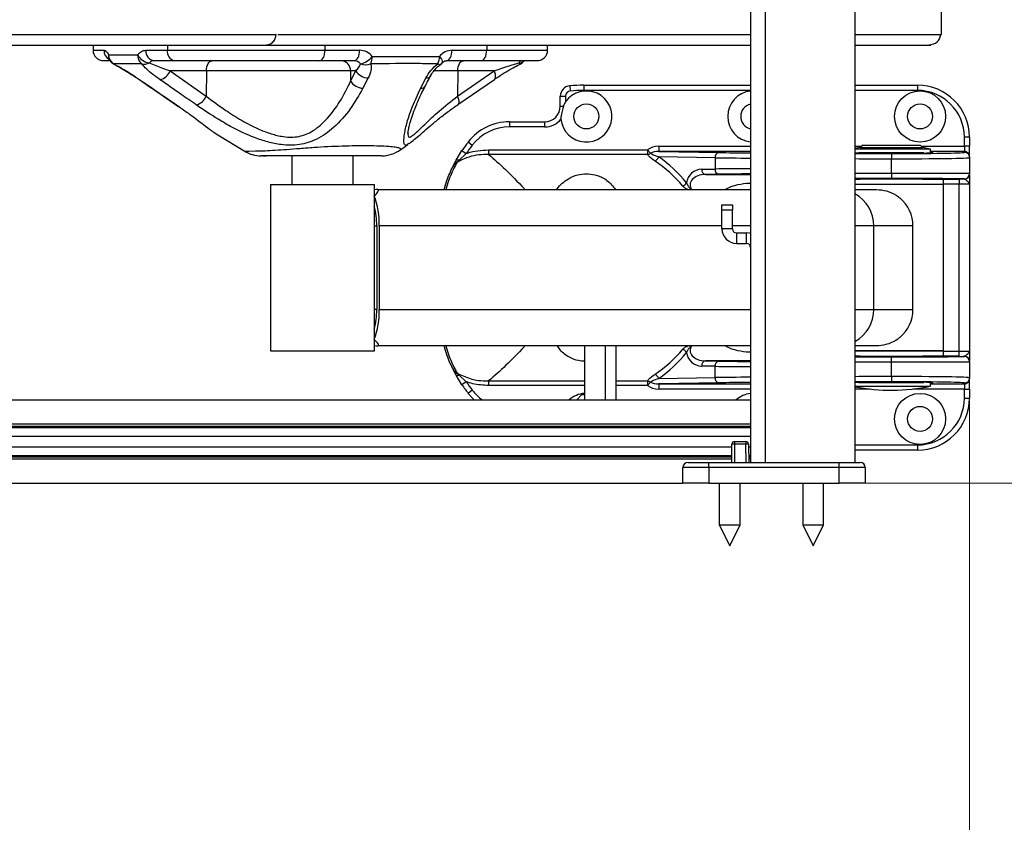
# Model space of a CAD drawing. Units: inches. Extents: x 0 to 132, y 0 to 94.
# Drawn here: x 29 to 36, y 22 to 28 of the extents above; entities that cross this region are included whole.
import ezdxf

# ---------------------------------------------------------------- set-up
doc = ezdxf.new("R2010")
doc.units = ezdxf.units.IN
doc.header["$LTSCALE"] = 8
doc.header["$MEASUREMENT"] = 0
doc.styles.add('SLDTEXTSTYLE5', font='TXT', dxfattribs={"width": 0.75})
doc.dimstyles.new('SLDDIMSTYLE0', dxfattribs={"dimtxt": 1.102362, "dimasz": 1.04, "dimexe": 0, "dimexo": 0.0625, "dimgap": 0.275591, "dimtad": 0, "dimtih": 1, "dimtoh": 1, "dimrnd": 1e-09, "dimzin": 12, "dimdsep": 46, "dimtxsty": 'SLDTEXTSTYLE5', "dimsah": 1, "dimcen": 0.09, "dimadec": 0, "dimazin": 3, "dimtfac": 1, "dimtofl": 0, "dimtmove": 0, "dimatfit": 3, "dimfxl": 0, "dimfrac": 2, "dimtolj": 1, "dimtzin": 12, "dimarcsym": 0})

# ---------------------------------------------------------------- blocks, each defined once
blk = doc.blocks.new('_D_8')
at = {"color": 7, "linetype": 'Continuous', "lineweight": 0}
for p, q in [((13.8931, 27.4769), (13.8931, 17.7204)), ((35.7234, 25.0875), (35.7234, 17.7204)), ((13.8931, 18.0354), (18.4809, 18.0354)), ((19.7837, 18.0269), (19.4478, 18.0269)), ((19.4478, 18.0269), (19.4478, 16.2769)), ((24.2636, 18.0269), (24.5995, 18.0269)), ((24.5995, 18.0269), (24.5995, 16.2769)), ((35.7234, 18.0354), (25.5664, 18.0354)), ((19.4478, 16.2769), (19.7837, 16.2769)), ((24.5995, 16.2769), (24.2636, 16.2769))]:
    blk.add_line(p, q, dxfattribs=at)
at = {"color": 7, "linetype": 'Continuous', "lineweight": 18}
for points in [[(13.8931, 18.0354), (14.9331, 17.8754), (14.9331, 18.1954)], [(35.7234, 18.0354), (34.6834, 18.1954), (34.6834, 17.8754)]]:
    blk.add_solid(points, dxfattribs=at)
at = {"color": 7, "linetype": 'Continuous', "lineweight": 18, "char_height": 1.10236, "attachment_point": 1, "style": 'SLDTEXTSTYLE5'}
for s, insert in [('21,83', (20.191, 19.6719)), ('554,49', (19.7837, 17.698))]:
    blk.add_mtext(s, dxfattribs=dict(at, insert=insert))
blk = doc.blocks.new('_D_9')
at = {"color": 7, "linetype": 'Continuous', "lineweight": 0}
for p, q in [((35.0541, 54.6541), (40.9864, 54.6541)), ((40.6715, 54.6541), (40.6715, 44.1187)), ((40.6715, 24.4041), (40.6715, 40.6187)), ((34.6701, 24.4041), (40.9864, 24.4041))]:
    blk.add_line(p, q, dxfattribs=at)
at = {"color": 7, "linetype": 'Continuous', "lineweight": 18}
for points in [[(40.6715, 54.6541), (40.5115, 53.6141), (40.8315, 53.6141)], [(40.6715, 24.4041), (40.8315, 25.4441), (40.5115, 25.4441)]]:
    blk.add_solid(points, dxfattribs=at)
at = {"color": 7, "linetype": 'Continuous', "lineweight": 18, "char_height": 1.102362, "attachment_point": 1, "style": 'SLDTEXTSTYLE5'}
for s, insert in [('24,45 - 30,25', (36.3546, 43.7897)), ('[621 - 721]', (37.0605, 42.0397))]:
    blk.add_mtext(s, dxfattribs=dict(at, insert=insert))

msp = doc.modelspace()

# ---------------------------------------------------------------- linework, layer by layer
at = {"color": 7, "linetype": 'Continuous', "lineweight": 25}
for p, q in [((34.8573, 48.0262), (34.8573, 24.5616)), ((34.0699, 35.6246), (34.0699, 24.5616)), ((35.5099, 27.7919), (35.5103, 27.7919)), ((29.1048, 27.7132), (29.1048, 27.6738)), ((29.504, 27.6738), (29.6661, 27.6738)), ((29.6661, 27.6738), (30.8561, 27.6738)), ((30.8561, 27.6738), (31.1181, 27.6738)), ((31.8153, 27.6738), (32.0772, 27.6738)), ((32.5368, 27.6738), (32.5368, 27.7132)), ((29.2313, 27.595), (29.1835, 27.595)), ((29.7193, 27.595), (29.5646, 27.595)), ((30.8141, 27.595), (29.7193, 27.595)), ((31.0761, 27.595), (30.8141, 27.595)), ((31.2129, 27.6269), (31.7204, 27.6269)), ((32.0353, 27.595), (31.7733, 27.595)), ((32.4581, 27.595), (32.0353, 27.595)), ((29.9605, 27.5177), (29.6864, 27.5177)), ((29.6864, 27.5177), (29.9587, 27.327)), ((29.9605, 27.5177), (29.9587, 27.327)), ((31.0483, 27.5177), (29.9605, 27.5177)), ((31.0483, 27.5177), (31.0494, 27.4401)), ((31.088, 27.5177), (31.0483, 27.5177)), ((31.0494, 27.4401), (31.088, 27.5177)), ((31.8591, 27.5177), (31.8574, 27.327)), ((31.8574, 27.327), (32.1333, 27.5177)), ((32.1333, 27.5177), (31.8591, 27.5177)), ((31.1826, 27.4646), (31.1421, 27.3869)), ((31.5786, 27.3869), (31.618, 27.4646)), ((31.8604, 27.2634), (32.136, 27.4541)), ((32.7041, 27.4049), (32.7078, 27.3657)), ((32.81, 27.41), (32.81, 27.3706)), ((32.81, 27.41), (34.0699, 27.41)), ((34.8573, 27.41), (35.3297, 27.41)), ((35.3297, 27.41), (35.3297, 27.3706)), ((32.6329, 27.2525), (32.6329, 27.3265)), ((32.6329, 27.3265), (32.6723, 27.3265)), ((32.6723, 27.3265), (32.6723, 27.2852)), ((29.7091, 27.2773), (29.7524, 27.2473)), ((32.6329, 27.2525), (32.657, 27.2525)), ((32.2491, 27.1344), (32.2491, 27.095)), ((32.2491, 27.1344), (32.5148, 27.1344)), ((32.5148, 27.095), (32.2491, 27.095)), ((32.5148, 27.1344), (32.5148, 27.095)), ((30.0335, 27.0428), (30.258, 26.9061)), ((35.6841, 26.9486), (35.6841, 27.0163)), ((35.7234, 27.0163), (35.6841, 27.0163)), ((35.7234, 27.0163), (35.7234, 26.9486)), ((31.4271, 26.9225), (31.4806, 26.9609)), ((31.4895, 26.9689), (31.4798, 26.962)), ((31.8468, 26.8438), (31.8905, 26.9156)), ((31.8905, 26.9156), (31.9233, 26.8939)), ((31.9375, 26.9813), (31.9686, 26.9573)), ((32.0918, 26.9214), (32.0918, 26.8872)), ((32.0918, 26.9214), (33.2925, 26.9214)), ((33.2925, 26.9214), (33.3135, 26.896)), ((33.2925, 26.9214), (33.2925, 26.8872)), ((33.3762, 26.9486), (33.3762, 26.9092)), ((34.8977, 26.9386), (34.8573, 26.9316)), ((35.4282, 26.9277), (34.8573, 26.9277)), ((35.3691, 26.9376), (34.8967, 26.9376)), ((34.9163, 26.9573), (34.8977, 26.9386)), ((34.9163, 26.9573), (35.3494, 26.9573)), ((35.3681, 26.9386), (35.3494, 26.9573)), ((35.4282, 26.9277), (35.3681, 26.9386)), ((35.4282, 26.8997), (35.4282, 26.9277)), ((35.6841, 26.9486), (35.6841, 26.9092)), ((35.7234, 26.9486), (35.6841, 26.9486)), ((35.7234, 26.8698), (35.7234, 26.9486)), ((30.6048, 26.8765), (30.6048, 26.66)), ((31.0694, 26.66), (31.0694, 26.8765)), ((31.8352, 26.8223), (31.8468, 26.8438)), ((31.8699, 26.8445), (31.8537, 26.8288)), ((31.9233, 26.8939), (31.8699, 26.8445)), ((31.8699, 26.8445), (31.8735, 26.8383)), ((33.2925, 26.8872), (32.0918, 26.8872)), ((33.8019, 26.8619), (33.376, 26.8694)), ((33.3762, 26.9092), (33.8297, 26.9013)), ((33.8019, 26.8619), (33.8019, 26.777)), ((35.3788, 26.8982), (34.887, 26.8982)), ((34.8967, 26.8982), (34.8967, 26.898)), ((35.1329, 26.8934), (35.1329, 26.854)), ((35.1329, 26.7441), (35.1329, 26.854)), ((35.3691, 26.898), (35.3691, 26.8982)), ((35.6841, 26.903), (35.6841, 26.9092)), ((35.7234, 26.8698), (35.7234, 26.8636)), ((35.7234, 26.8636), (35.7234, 26.7422)), ((33.7006, 26.7752), (33.8019, 26.777)), ((33.8297, 26.7376), (33.7284, 26.7359)), ((35.5266, 26.6994), (34.8573, 26.6994)), ((34.8967, 26.7032), (34.8967, 26.6994)), ((35.1329, 26.7441), (35.1329, 26.7047)), ((35.3691, 26.6994), (35.3691, 26.7032)), ((35.5266, 26.66), (35.5266, 26.6994)), ((35.6447, 26.7015), (35.6447, 26.6621)), ((35.6841, 26.7015), (35.6841, 26.7028)), ((35.7234, 26.7422), (35.7234, 26.7408)), ((30.4434, 26.66), (30.4434, 25.4041)), ((30.4434, 26.66), (31.2308, 26.66)), ((31.2308, 26.5766), (31.2308, 26.66)), ((31.2423, 26.6226), (31.2308, 26.62)), ((31.2544, 26.6226), (31.2423, 26.6226)), ((31.2544, 26.6226), (34.0699, 26.6226)), ((31.26, 26.6201), (31.2544, 26.6226)), ((35.5266, 26.66), (34.8573, 26.66)), ((35.4788, 26.66), (34.8573, 26.66)), ((34.8573, 26.6226), (35.0207, 26.6226)), ((35.5266, 26.66), (35.4788, 26.66)), ((35.5266, 25.4041), (35.5266, 26.66)), ((35.6447, 25.402), (35.6447, 26.6621)), ((35.7234, 26.6617), (35.7234, 25.4024)), ((31.2284, 26.5739), (31.2284, 26.4968)), ((31.2308, 25.5757), (31.2308, 26.4884)), ((33.8534, 26.5065), (33.9321, 26.5065)), ((33.8534, 26.4671), (33.8534, 26.5065)), ((33.9321, 26.5065), (33.9321, 26.4671)), ((33.8534, 26.3254), (33.8534, 26.4671)), ((33.9321, 26.4671), (33.8534, 26.4671)), ((33.9321, 26.3254), (33.9321, 26.4671)), ((31.247, 26.347), (31.247, 25.7171)), ((31.2651, 26.347), (31.2651, 25.7171)), ((33.9321, 26.3254), (33.8534, 26.3254)), ((35.0009, 25.7171), (35.0009, 26.347)), ((35.296, 26.347), (35.0009, 26.347)), ((35.296, 25.7171), (35.296, 26.347)), ((33.9636, 26.2939), (33.9636, 26.2151)), ((33.9636, 26.2939), (34.0384, 26.2939)), ((34.0384, 26.2151), (34.0384, 26.2939)), ((33.9636, 26.2151), (34.0384, 26.2151)), ((35.0009, 25.7171), (35.296, 25.7171)), ((31.2284, 25.5673), (31.2284, 25.4902)), ((31.2308, 25.4041), (31.2308, 25.4877)), ((31.2308, 25.4432), (31.2423, 25.4415)), ((31.2423, 25.4415), (31.2544, 25.4415)), ((34.0699, 25.4415), (31.2544, 25.4415)), ((32.8155, 25.4415), (32.8155, 25.034)), ((33.0518, 25.4415), (33.0518, 25.034)), ((35.0207, 25.4415), (34.8573, 25.4415)), ((30.4434, 25.4041), (31.2308, 25.4041)), ((34.8573, 25.4041), (35.5266, 25.4041)), ((35.4788, 25.4041), (34.8573, 25.4041)), ((34.8573, 25.3647), (35.5266, 25.3647)), ((34.8967, 25.3647), (34.8967, 25.3609)), ((35.1329, 25.32), (35.1329, 25.3594)), ((35.3691, 25.3609), (35.3691, 25.3647)), ((35.5266, 25.4041), (35.4788, 25.4041)), ((35.5266, 25.3647), (35.5266, 25.4041)), ((35.6447, 25.3626), (35.6447, 25.402)), ((35.6841, 25.3613), (35.6841, 25.3627)), ((33.8019, 25.2871), (33.7006, 25.2889)), ((33.7284, 25.3283), (33.8297, 25.3265)), ((33.8019, 25.2022), (33.8019, 25.2871)), ((35.1329, 25.2101), (35.1329, 25.32)), ((35.7234, 25.3233), (35.7234, 25.322)), ((35.7234, 25.322), (35.7234, 25.2005)), ((31.8468, 25.2204), (31.8352, 25.2419)), ((31.8905, 25.1485), (31.8468, 25.2204)), ((31.8537, 25.2353), (31.8699, 25.2196)), ((31.8735, 25.2259), (31.8699, 25.2196)), ((31.8699, 25.2196), (31.9233, 25.1702)), ((35.1329, 25.2101), (35.1329, 25.1707)), ((31.9233, 25.1702), (31.8905, 25.1485)), ((32.0918, 25.1769), (32.0918, 25.1427)), ((33.2925, 25.1769), (33.2925, 25.1427)), ((33.3135, 25.1681), (33.2925, 25.1427)), ((33.376, 25.1948), (33.8019, 25.2022)), ((33.8297, 25.1628), (33.3762, 25.1549)), ((33.3762, 25.1549), (33.3762, 25.1155)), ((34.8573, 25.1364), (35.4282, 25.1364)), ((34.887, 25.1659), (35.3788, 25.1659)), ((34.9557, 25.167), (34.9557, 25.1659)), ((35.31, 25.1659), (35.31, 25.167)), ((35.4282, 25.1364), (35.4282, 25.1644)), ((35.6841, 25.1549), (35.6841, 25.1611)), ((35.6841, 25.1549), (35.6841, 25.1155)), ((35.7234, 25.2005), (35.7234, 25.1943)), ((35.7234, 25.1155), (35.7234, 25.1943)), ((31.9686, 25.1069), (31.9375, 25.0828)), ((32.7959, 25.0734), (32.7565, 25.034)), ((32.7959, 25.0734), (32.8155, 25.0734)), ((35.6841, 25.1155), (35.7234, 25.1155)), ((35.6841, 25.0478), (35.6841, 25.1155)), ((35.7234, 25.1155), (35.7234, 25.0478)), ((23.9115, 25.034), (34.0699, 25.034)), ((35.6841, 25.0478), (35.7234, 25.0478)), ((34.0699, 24.8336), (23.9267, 24.8336)), ((24.0414, 24.7596), (34.0699, 24.7596)), ((33.9282, 24.5616), (33.9282, 24.6994)), ((33.9478, 24.6994), (33.9282, 24.6994)), ((33.9478, 24.7191), (34.0346, 24.7191)), ((33.9478, 24.7191), (33.9478, 24.6994)), ((33.9478, 24.6994), (33.9478, 24.5616)), ((34.0346, 24.6994), (33.9478, 24.6994)), ((34.0346, 24.7191), (34.0346, 24.6994)), ((34.0543, 24.6997), (34.0346, 24.6994)), ((34.0543, 24.6997), (34.0567, 24.5616)), ((35.3297, 24.6935), (35.3297, 24.6541)), ((24.0414, 24.6785), (33.9282, 24.6785)), ((34.0547, 24.6785), (34.0699, 24.6785)), ((35.3297, 24.6541), (34.8573, 24.6541)), ((23.9267, 24.6045), (33.9282, 24.6045)), ((33.5975, 24.5616), (33.7549, 24.5616)), ((33.7549, 24.5222), (33.7549, 24.5616)), ((33.7549, 24.5616), (34.7392, 24.5616)), ((34.056, 24.6045), (34.0699, 24.6045)), ((34.7392, 24.5222), (34.7392, 24.5616)), ((34.7392, 24.5616), (34.8967, 24.5616)), ((33.7549, 24.5222), (33.5581, 24.5222)), ((33.5581, 24.4041), (33.5581, 24.5222)), ((33.7549, 24.5222), (33.7549, 24.4041)), ((34.7392, 24.5222), (33.7549, 24.5222)), ((34.7392, 24.4041), (34.7392, 24.5222)), ((34.936, 24.5222), (34.7392, 24.5222)), ((34.936, 24.5222), (34.936, 24.4041)), ((23.9115, 24.4041), (33.5581, 24.4041)), ((33.7549, 24.4041), (33.5581, 24.4041)), ((33.7549, 24.4041), (34.7392, 24.4041)), ((33.8337, 24.4041), (33.8337, 24.0891)), ((33.9912, 24.0891), (33.9912, 24.4041)), ((34.4636, 24.4041), (34.4636, 24.0891)), ((34.6211, 24.0891), (34.6211, 24.4041)), ((34.936, 24.4041), (34.7392, 24.4041)), ((33.8337, 24.0891), (33.9124, 23.9317)), ((33.8337, 24.0891), (33.9912, 24.0891)), ((33.9124, 23.9317), (33.9912, 24.0891)), ((34.4636, 24.0891), (34.5423, 23.9317)), ((34.4636, 24.0891), (34.6211, 24.0891)), ((34.5423, 23.9317), (34.6211, 24.0891))]:
    msp.add_line(p, q, dxfattribs=at)
at = {"color": 8, "linetype": 'Continuous', "lineweight": 25}
for p, q in [((34.1801, 35.6246), (34.1801, 24.5616)), ((29.1048, 27.6738), (29.1876, 27.6738)), ((29.6661, 27.7132), (29.6661, 27.6738)), ((30.8561, 27.7132), (30.8561, 27.6738)), ((32.0772, 27.7132), (32.0772, 27.6738)), ((32.0772, 27.6738), (32.5368, 27.6738)), ((31.8591, 27.5177), (31.6755, 27.5177)), ((34.0699, 27.3706), (32.81, 27.3706)), ((35.3297, 27.3706), (34.8573, 27.3706)), ((29.716, 27.2748), (29.7591, 27.2443)), ((33.3762, 26.9486), (34.0699, 26.9486)), ((34.8573, 26.9486), (34.9077, 26.9486)), ((35.3581, 26.9486), (35.6841, 26.9486)), ((34.0699, 26.9092), (33.3762, 26.9092)), ((35.6841, 26.9092), (35.4282, 26.9092)), ((33.7284, 26.7359), (34.0699, 26.7359)), ((35.3691, 26.7015), (35.6447, 26.7015)), ((35.6447, 26.6621), (35.5266, 26.6621)), ((31.2308, 26.347), (31.247, 26.347)), ((33.8534, 26.347), (31.2651, 26.347)), ((34.0699, 26.347), (33.9321, 26.347)), ((35.0009, 26.347), (34.8573, 26.347)), ((31.247, 25.7171), (31.2308, 25.7171)), ((31.2651, 25.7171), (34.0699, 25.7171)), ((34.8573, 25.7171), (35.0009, 25.7171)), ((32.973, 25.034), (32.973, 25.4415)), ((35.6447, 25.3626), (35.3691, 25.3626)), ((35.5266, 25.402), (35.6447, 25.402)), ((34.0699, 25.3283), (33.7284, 25.3283)), ((32.0918, 25.1769), (32.8155, 25.1769)), ((32.8155, 25.1427), (32.0918, 25.1427)), ((33.0518, 25.1769), (33.2925, 25.1769)), ((33.2925, 25.1427), (33.0518, 25.1427)), ((33.3762, 25.1549), (34.0699, 25.1549)), ((35.4282, 25.1549), (35.6841, 25.1549)), ((34.0699, 25.1155), (33.3762, 25.1155)), ((34.9722, 25.1155), (34.8573, 25.1155)), ((35.6841, 25.1155), (35.2936, 25.1155)), ((23.9115, 24.8528), (34.0699, 24.8528)), ((23.9657, 24.8245), (34.0699, 24.8245)), ((34.037, 24.5616), (34.0346, 24.6994)), ((34.8573, 24.6935), (35.3297, 24.6935)), ((23.9657, 24.6136), (33.9282, 24.6136)), ((34.0558, 24.6136), (34.0699, 24.6136)), ((33.9282, 24.5853), (23.9115, 24.5853)), ((34.0699, 24.5853), (34.0563, 24.5853))]:
    msp.add_line(p, q, dxfattribs=at)
at = {"color": 7, "linetype": 'Continuous', "lineweight": 25, "flags": 128}
for points in [[(30.8141, 27.595), (30.8223, 27.5966), (30.8302, 27.601), (30.8374, 27.6083), (30.8438, 27.6181), (30.849, 27.63), (30.8529, 27.6437), (30.8553, 27.6584), (30.8561, 27.6738)], [(31.0761, 27.595), (31.0843, 27.5966), (31.0921, 27.601), (31.0994, 27.6083), (31.1058, 27.6181), (31.111, 27.63), (31.1149, 27.6437), (31.1173, 27.6584), (31.1181, 27.6738)], [(31.7733, 27.595), (31.7815, 27.5966), (31.7894, 27.601), (31.7966, 27.6083), (31.803, 27.6181), (31.8082, 27.63), (31.8121, 27.6437), (31.8145, 27.6584), (31.8153, 27.6738)], [(32.0353, 27.595), (32.0435, 27.5966), (32.0513, 27.601), (32.0586, 27.6083), (32.065, 27.6181), (32.0702, 27.63), (32.0741, 27.6437), (32.0764, 27.6584), (32.0772, 27.6738)], [(29.9605, 27.5177), (29.9614, 27.5328), (29.9639, 27.5474), (29.9678, 27.5608), (29.973, 27.5725), (29.9793, 27.5821), (29.9865, 27.5892), (29.9943, 27.5936), (30.0024, 27.595)], [(31.8591, 27.5177), (31.8601, 27.5328), (31.8625, 27.5474), (31.8665, 27.5608), (31.8717, 27.5725), (31.878, 27.5821), (31.8852, 27.5892), (31.893, 27.5936), (31.9011, 27.595)], [(31.8468, 26.8438), (31.848, 26.8452), (31.8497, 26.8462), (31.852, 26.8469), (31.8548, 26.8472), (31.858, 26.8471), (31.8617, 26.8466), (31.8657, 26.8457), (31.8699, 26.8445)], [(34.0699, 26.2893), (34.0599, 26.2918), (34.0384, 26.2939)], [(31.8699, 25.2196), (31.8657, 25.2184), (31.8617, 25.2175), (31.858, 25.2171), (31.8548, 25.217), (31.852, 25.2172), (31.8497, 25.2179), (31.848, 25.219), (31.8468, 25.2204)], [(31.9822, 25.034), (31.9669, 25.0489), (31.9375, 25.0828)]]:
    msp.add_lwpolyline(points, dxfattribs=at)
at = {"color": 8, "linetype": 'Continuous', "lineweight": 25, "flags": 128}
for points in [[(31.7204, 27.6269), (31.7288, 27.6161), (31.7353, 27.6057), (31.7397, 27.5962), (31.7416, 27.5878), (31.7412, 27.5809), (31.7389, 27.5764)], [(29.2586, 27.5722), (29.259, 27.5709), (29.2597, 27.5701), (29.2598, 27.5701)], [(31.7255, 27.5638), (31.7254, 27.5637), (31.7236, 27.5632), (31.721, 27.5638), (31.7176, 27.5655), (31.7136, 27.5683), (31.709, 27.5721)], [(32.136, 27.4542), (32.1386, 27.4565), (32.1425, 27.4627), (32.1445, 27.471), (32.1445, 27.481), (32.1426, 27.4924), (32.1388, 27.5048), (32.1333, 27.5177)], [(29.4581, 27.4512), (29.4517, 27.4534), (29.4505, 27.4542)], [(31.8604, 27.2638), (31.863, 27.2661), (31.8668, 27.2723), (31.8687, 27.2806), (31.8687, 27.2905), (31.8667, 27.3019), (31.8629, 27.3142), (31.8574, 27.327)], [(29.716, 27.2748), (29.7098, 27.2772), (29.7093, 27.2775)], [(30.2503, 26.9116), (30.2543, 26.912), (30.2809, 26.9126), (30.331, 26.9133), (30.331, 26.9133), (30.331, 26.9133)]]:
    msp.add_lwpolyline(points, dxfattribs=at)
at = {"color": 7, "linetype": 'Continuous', "lineweight": 25}
for centre, radius in [((35.3494, 27.1738), 0.1929), ((32.8297, 27.1738), 0.0945), ((35.3494, 27.1738), 0.0945), ((35.3494, 24.8903), 0.1929), ((35.3494, 24.8903), 0.0945)]:
    msp.add_circle(centre, radius, dxfattribs=at)
for centre, radius, start, end in [((29.1835, 27.6738), 0.0787, 180, 270), ((29.5751, 27.6658), 0.0715, 173.55099, 261.60717), ((29.7351, 27.6631), 0.0699, 171.19852, 256.91749), ((31.1157, 27.5496), 0.1242, 38.45224, 88.91822), ((31.8176, 27.5496), 0.1242, 91.08178, 141.54776), ((32.4581, 27.6738), 0.0787, 270, 0), ((29.3025, 27.6391), 0.08, 179.32298, 236.77225), ((29.2959, 27.64), 0.0787, 205.11916, 242.63572), ((29.5414, 27.6896), 0.1118, 206.19586, 264.36418), ((29.5247, 27.6376), 0.0837, 178.26041, 231.34102), ((30.9752, 27.5221), 0.0732, 356.51545, 84.94007), ((31.0749, 27.533), 0.0621, 38.45224, 88.91822), ((31.0943, 27.7188), 0.1501, 281.22973, 322.21692), ((31.0901, 27.6256), 0.1228, 334.21494, 0.60788), ((31.5988, 27.6236), 0.1217, 334.97803, 1.54152), ((32.2954, 27.6402), 0.0787, 296.01354, 325.03269), ((29.4936, 27.6504), 0.081, 254.8177, 297.007), ((29.5816, 27.5602), 0.1131, 285.40117, 337.9264), ((31.1868, 27.5829), 0.1184, 213.41051, 267.932), ((31.1616, 27.6531), 0.09, 244.9997, 295.81002), ((31.6784, 27.6269), 0.0787, 306.63599, 320.17178), ((31.1483, 27.5049), 0.1182, 213.21366, 267.01873), ((32.7116, 27.3265), 0.0787, 95.51773, 180), ((32.8297, 27.1738), 0.1929, 185.81659, 144.71874), ((32.7116, 27.3265), 0.0394, 95.51773, 180), ((32.81, 26.3076), 1.1024, 90, 95.51773), ((32.81, 26.3076), 1.063, 90, 95.51773), ((34.0896, 27.1738), 0.1929, 95.8567, 264.1433), ((35.3297, 27.0163), 0.3937, 0, 90), ((35.3297, 27.0163), 0.3543, 0, 90), ((29.8533, 27.3703), 0.1139, 285.69493, 337.68339), ((32.5148, 27.2525), 0.1181, 270, 0), ((34.0896, 27.1738), 0.0945, 102.0247, 257.9753), ((32.5148, 27.2525), 0.1575, 270, 321.3804), ((32.2491, 26.7407), 0.3937, 90, 142.33011), ((32.2491, 26.7407), 0.3543, 90, 142.33011), ((31.2854, 27.1128), 0.2362, 269.99424, 306.57052), ((32.81, 26.3076), 1.1024, 142.33011, 146.52982), ((32.81, 26.3076), 1.063, 142.33011, 146.52982), ((30.3729, 27.1128), 0.2362, 238.63222, 270.00798), ((33.2857, 26.933), 0.0463, 278.43026, 306.95489), ((33.3217, 26.8882), 0.0575, 297.41286, 340.90325), ((32.7872, 26.0321), 1.0236, 38.7433, 54.88306), ((33.8373, 26.8664), 0.0357, 102.23793, 187.22506), ((35.6841, 26.8698), 0.0394, 0.00436, 90.00436), ((35.6841, 26.8636), 0.0394, 0.00436, 90.00436), ((31.8496, 26.8109), 0.0183, 76.9365, 141.81994), ((33.7026, 26.6571), 0.1181, 91, 172.43885), ((33.736, 26.7707), 0.0357, 172.77494, 257.76207), ((33.8373, 26.7725), 0.0357, 172.77494, 257.76207), ((35.6841, 26.7422), 0.0394, 269.99983, 359.99983), ((35.6841, 26.7408), 0.0394, 269.99983, 359.99983), ((33.527, 26.7108), 0.0699, 296.08694, 326.9346), ((30.663, 26.3661), 0.6024, 358.18522, 20.18427), ((35.0203, 26.347), 0.2757, 359.99564, 50.07742), ((30.6953, 26.3549), 0.5517, 359.18629, 14.90783), ((33.9636, 26.3254), 0.1102, 180, 270), ((33.9636, 26.3254), 0.0315, 180, 270), ((34.0384, 26.1836), 0.0315, 0, 90), ((30.663, 25.698), 0.6024, 339.81573, 1.81478), ((30.6953, 25.7093), 0.5517, 345.09217, 0.81371), ((35.0203, 25.7171), 0.2757, 309.92258, 0.00436), ((32.7872, 26.0321), 1.0236, 305.11694, 321.2567), ((33.527, 25.3533), 0.0699, 33.0654, 63.91306), ((33.7026, 25.407), 0.1181, 187.56115, 269), ((35.6841, 25.3233), 0.0394, 0.00017, 90.00017), ((35.6841, 25.322), 0.0394, 0.00017, 90.00017), ((33.736, 25.2934), 0.0357, 102.23793, 187.22506), ((33.8373, 25.2916), 0.0357, 102.23793, 187.22506), ((31.8496, 25.2532), 0.0183, 218.18006, 283.0635), ((33.3217, 25.176), 0.0575, 19.09675, 62.58714), ((32.81, 25.7565), 1.1024, 213.47018, 217.66989), ((32.81, 25.7565), 1.063, 213.47018, 217.66989), ((33.2857, 25.1311), 0.0463, 53.04511, 81.56974), ((33.8373, 25.1977), 0.0357, 172.77494, 257.76207), ((35.1329, 26.598), 1.4911, 259.34945, 281.42119), ((35.6841, 25.2005), 0.0394, 269.99564, 359.99564), ((35.6841, 25.1943), 0.0394, 269.99564, 359.99564), ((32.8297, 24.8903), 0.1929, 94.21939, 131.84966), ((34.0896, 24.8903), 0.1929, 95.8567, 131.84966), ((35.3297, 25.0478), 0.3543, 270, 0), ((35.3297, 25.0478), 0.3937, 270, 0), ((33.9478, 24.6994), 0.0197, 90, 180), ((34.0346, 24.6994), 0.0197, 1, 90), ((33.5975, 24.5222), 0.0394, 90, 180), ((34.8967, 24.5222), 0.0394, 0, 90)]:
    msp.add_arc(centre, radius, start, end, dxfattribs=at)
at = {"color": 8, "linetype": 'Continuous', "lineweight": 25}
for centre, radius, start, end in [((29.2668, 27.673), 0.0793, 179.40723, 238.24024), ((29.2675, 27.6261), 0.0471, 162.76729, 204.40955), ((32.322, 27.6289), 0.0507, 269.26818, 318.05902), ((32.3376, 27.5853), 0.0177, 203.45509, 243.99599), ((31.6222, 27.5033), 0.039, 263.82864, 327.79296), ((31.5817, 27.4249), 0.0382, 265.38604, 328.46027), ((34.7253, 26.3471), 0.2756, 359.99138, 61.37841), ((34.7253, 25.7171), 0.2756, 298.62159, 0.00862), ((32.2491, 25.3234), 0.3543, 217.66989, 234.75249)]:
    msp.add_arc(centre, radius, start, end, dxfattribs=at)
at = {"color": 7, "linetype": 'Continuous', "lineweight": 25}
for centre, major_axis, ratio, start_param, end_param in [((33.3775, 26.8698), (0.1113, -0.0019), 0.707053, 1.595478, 2.452479), ((33.3775, 26.8698), (0.0835, -0.0015), 0.471345, 1.595478, 2.452479), ((35.1329, 26.9016), (0.315, 0), 0.017455, 3.646953, 6.638607), ((35.1329, 26.903), (0.5512, 0), 0.017455, 4.712389, 6.24082), ((35.1329, 26.8636), (0.5906, 0), 0.016291, 4.712389, 6.283185), ((32.7593, 26.0321), (1.0236, 0), 0.961538, 0.676198, 0.95789), ((35.1329, 26.7031), (0.2402, 0), 0.003491, 1.570796, 3.322912), ((35.1329, 26.7422), (0.5906, 0), 0.003258, 0, 1.570796), ((35.1329, 26.7028), (0.5512, 0), 0.003491, 0.013075, 1.570796), ((35.1329, 26.7031), (0.2402, 0), 0.003491, 6.101866, 7.853982), ((35.6447, 26.7011), (0.1181, 0), 0.003491, 1.230959, 1.570796), ((35.6447, 26.6617), (0.0787, 0), 0.005236, 0, 1.570796), ((32.7593, 26.0321), (1.0236, 0), 0.961538, 5.325295, 5.606987), ((35.1329, 25.361), (0.2402, 0), 0.003491, 2.960273, 6.464505), ((35.1329, 25.3613), (0.5512, 0), 0.003491, 4.712389, 6.270225), ((35.6447, 25.4024), (0.0787, 0), 0.005236, 4.712389, 6.283185), ((35.6447, 25.363), (0.1181, 0), 0.003491, 4.712389, 5.052226), ((35.1329, 25.322), (0.5906, 0), 0.003258, 4.712389, 6.283185), ((35.1329, 25.2005), (0.5906, 0), 0.016291, 0, 1.570796), ((33.3775, 25.1943), (0.1113, 0.0019), 0.707053, 3.830706, 4.687707), ((33.3775, 25.1943), (0.0835, 0.0015), 0.471345, 3.830706, 4.687707), ((35.1329, 25.1625), (0.315, 0), 0.017455, 5.927764, 8.919417), ((35.1329, 25.1611), (0.5512, 0), 0.017455, 0.042394, 1.570796)]:
    msp.add_ellipse(centre, major_axis=major_axis, ratio=ratio, start_param=start_param, end_param=end_param, dxfattribs=at)
at = {"color": 8, "linetype": 'Continuous', "lineweight": 25}
for centre, major_axis, ratio, start_param, end_param in [((34.1638, 26.8678), (0.5118, 0), 0.016112, 3.926991, 4.5279), ((34.1638, 26.9071), (0.4724, 0), 0.017455, 3.926991, 4.512326), ((35.1329, 26.9016), (0.4724, 0), 0.017455, 4.089562, 4.712389), ((35.1329, 26.8623), (0.5118, 0), 0.016112, 4.143779, 4.712389), ((35.1329, 26.903), (0.5512, 0), 0.017455, 6.24082, 6.283185), ((34.1638, 26.7712), (0.5118, 0), 0.016112, 1.755285, 2.356194), ((33.7305, 26.6571), (0.1181, 0), 0.666667, 1.58825, 3.595458), ((34.1638, 26.7318), (0.4724, 0), 0.017455, 1.77086, 2.356194), ((35.1329, 26.7424), (0.5118, 0), 0.003222, 1.570796, 2.139407), ((35.1329, 26.7031), (0.4724, 0), 0.003491, 1.570796, 2.193623), ((34.9326, 26.7027), (0.3543, 0), 0.003491, 4.498187, 4.610757), ((35.1329, 26.7028), (0.5512, 0), 0.003491, 0, 0.013075), ((33.7305, 25.407), (0.1181, 0), 0.666667, 2.687727, 4.694936), ((34.9326, 25.3614), (0.3543, 0), 0.003491, 1.672428, 1.784999), ((35.1329, 25.361), (0.4724, 0), 0.003491, 4.089562, 4.712389), ((35.1329, 25.3613), (0.5512, 0), 0.003491, 6.270225, 6.283185), ((34.1638, 25.293), (0.5118, 0), 0.016112, 3.926991, 4.5279), ((34.1638, 25.3323), (0.4724, 0), 0.017455, 3.926991, 4.512326), ((35.1329, 25.3217), (0.5118, 0), 0.003222, 4.143779, 4.712389), ((34.1638, 25.1964), (0.5118, 0), 0.016112, 1.755285, 2.356194), ((35.1329, 25.2019), (0.5118, 0), 0.016112, 1.570796, 2.139407), ((34.1638, 25.157), (0.4724, 0), 0.017455, 1.77086, 2.356194), ((35.1329, 25.1625), (0.4724, 0), 0.017455, 1.570796, 2.193623), ((35.1329, 25.1611), (0.5512, 0), 0.017455, 0, 0.042394)]:
    msp.add_ellipse(centre, major_axis=major_axis, ratio=ratio, start_param=start_param, end_param=end_param, dxfattribs=at)
at = {"color": 7, "linetype": 'Continuous', "lineweight": 25}
for points, knots in [([(35.5103, 27.7919), (35.5103, 27.8508), (35.5101, 27.9678), (35.5099, 28.1464), (35.5102, 28.3241), (35.5103, 28.4416), (35.5103, 28.5006)], [0, 0, 0, 0, 0.251608, 0.500219, 0.749177, 1, 1, 1, 1]), ([(30.4074, 27.7132), (30.4172, 27.7142), (30.4373, 27.7163), (30.4647, 27.7346), (30.4832, 27.7619), (30.4854, 27.7821), (30.4864, 27.7919)], [0, 0, 0, 0, 0.247163, 0.503793, 0.758328, 1, 1, 1, 1]), ([(35.4159, 27.7132), (35.4395, 27.7181), (35.4865, 27.7279), (35.5001, 27.7706), (35.507, 27.7919)], [0, 0, 0, 0, 0.501642, 1, 1, 1, 1]), ([(23.2957, 27.7132), (23.5769, 27.7132), (24.1395, 27.7132), (24.9455, 27.7132), (25.7186, 27.7132), (26.4509, 27.7132), (27.1531, 27.7132), (27.836, 27.7132), (28.4048, 27.7132), (28.842, 27.7132), (29.1542, 27.7132), (29.439, 27.7132), (29.6891, 27.7132), (29.8954, 27.7132), (30.054, 27.7132), (30.174, 27.7132), (30.2621, 27.7132), (30.3251, 27.7132), (30.3671, 27.7132), (30.3989, 27.7132), (30.4041, 27.7132), (30.4074, 27.7132)], [0, 0, 0, 0, 0.075107, 0.150236, 0.225267, 0.300155, 0.375111, 0.450368, 0.526021, 0.564847, 0.603555, 0.642113, 0.68056, 0.719012, 0.757607, 0.794172, 0.830891, 0.867702, 0.90451, 0.94119, 1, 1, 1, 1]), ([(29.1876, 27.6738), (29.1937, 27.6723), (29.2055, 27.6693), (29.217, 27.6496), (29.2225, 27.64)], [0, 0, 0, 0, 0.516205, 1, 1, 1, 1]), ([(29.441, 27.6402), (29.4502, 27.6498), (29.4689, 27.6693), (29.4922, 27.6723), (29.504, 27.6738)], [0, 0, 0, 0, 0.49103, 1, 1, 1, 1]), ([(30.4074, 27.7132), (30.4291, 27.7132), (30.4761, 27.7132), (30.6047, 27.7132), (30.769, 27.7132), (30.9581, 27.7132), (31.1609, 27.7132), (31.3869, 27.7132), (31.6355, 27.7132), (31.9071, 27.7132), (32.3117, 27.7132), (32.8496, 27.7132), (33.4787, 27.7132), (33.8858, 27.7132), (34.0699, 27.7132)], [0, 0, 0, 0, 0.065206, 0.140942, 0.216723, 0.279828, 0.342983, 0.40621, 0.469318, 0.532314, 0.595559, 0.737848, 0.881419, 1, 1, 1, 1]), ([(34.8573, 27.7132), (34.8573, 27.7132), (34.9262, 27.7132), (35.0393, 27.7132), (35.1916, 27.7132), (35.3039, 27.7132), (35.3822, 27.7132), (35.424, 27.7132), (35.4339, 27.7132), (35.4259, 27.7132), (35.4186, 27.7132), (35.416, 27.7132)], [0, 0, 0, 0, 0.000011, 0.127429, 0.254383, 0.381486, 0.508484, 0.647392, 0.784735, 0.921798, 1, 1, 1, 1]), ([(29.2224, 27.6109), (29.2223, 27.6111), (29.2219, 27.6117), (29.2236, 27.6085), (29.2247, 27.6064)], [0, 0, 0, 0, 0.346893, 1, 1, 1, 1]), ([(29.2225, 27.64), (29.2521, 27.6401), (29.3118, 27.6401), (29.3977, 27.6402), (29.441, 27.6402)], [0, 0, 0, 0, 0.495671, 1, 1, 1, 1]), ([(29.5646, 27.595), (29.5581, 27.5943), (29.5452, 27.5928), (29.5352, 27.583), (29.5304, 27.5782)], [0, 0, 0, 0, 0.509317, 1, 1, 1, 1]), ([(31.7389, 27.5764), (31.7411, 27.5788), (31.7483, 27.5868), (31.7606, 27.5938), (31.7692, 27.5946), (31.7733, 27.595)], [0, 0, 0, 0, 0.182323, 0.606748, 1, 1, 1, 1]), ([(32.3213, 27.5782), (32.3243, 27.583), (32.3303, 27.5928), (32.336, 27.5943), (32.3389, 27.595)], [0, 0, 0, 0, 0.490683, 1, 1, 1, 1]), ([(29.2586, 27.5722), (29.2831, 27.559), (29.3307, 27.5332), (29.3977, 27.4917), (29.4378, 27.4649), (29.4581, 27.4512)], [0, 0, 0, 0, 0.342053, 0.666572, 1, 1, 1, 1]), ([(29.4724, 27.5722), (29.4307, 27.5722), (29.3466, 27.5722), (29.2881, 27.5722), (29.2586, 27.5722)], [0, 0, 0, 0, 0.49567, 1, 1, 1, 1]), ([(29.2597, 27.57), (29.2695, 27.565), (29.2793, 27.56), (29.2888, 27.5545), (29.2888, 27.5545)], [0, 0, 0, 0, 0.9977262, 1, 1, 1, 1]), ([(29.2888, 27.5545), (29.3028, 27.5466), (29.334, 27.529), (29.3833, 27.4987), (29.423, 27.473), (29.4454, 27.4576), (29.4505, 27.4541)], [0, 0, 0, 0, 0.241266, 0.536579, 0.895518, 1, 1, 1, 1]), ([(29.6116, 27.4512), (29.5931, 27.4645), (29.5558, 27.4914), (29.5055, 27.5329), (29.4837, 27.5588), (29.4724, 27.5722)], [0, 0, 0, 0, 0.3190965, 0.6451266, 1, 1, 1, 1]), ([(29.5304, 27.5782), (29.5458, 27.5714), (29.591, 27.5514), (29.6485, 27.5311), (29.6864, 27.5177)], [0, 0, 0, 0, 0.340968, 1, 1, 1, 1]), ([(31.088, 27.5177), (31.0968, 27.5272), (31.1134, 27.5454), (31.122, 27.5634), (31.1235, 27.5714), (31.1235, 27.5716)], [0, 0, 0, 0, 0.518179, 0.9908737, 1, 1, 1, 1]), ([(31.2007, 27.5721), (31.2008, 27.5718), (31.2055, 27.5566), (31.2067, 27.5212), (31.1907, 27.4838), (31.1826, 27.4646)], [0, 0, 0, 0, 0.009771, 0.492814, 1, 1, 1, 1]), ([(31.709, 27.5721), (31.6649, 27.5723), (31.4966, 27.5727), (31.3263, 27.5724), (31.2007, 27.5721)], [0, 0, 0, 0, 0.26214, 1, 1, 1, 1]), ([(31.618, 27.4646), (31.6294, 27.4838), (31.6515, 27.5212), (31.6884, 27.5566), (31.7086, 27.5718), (31.709, 27.5721)], [0, 0, 0, 0, 0.507186, 0.990229, 1, 1, 1, 1]), ([(31.6554, 27.4825), (31.6563, 27.4843), (31.6624, 27.4968), (31.6792, 27.5201), (31.7027, 27.5462), (31.7201, 27.559), (31.726, 27.5633)], [0, 0, 0, 0, 0.070228, 0.47709, 0.82552, 1, 1, 1, 1]), ([(32.1333, 27.5177), (32.1725, 27.5311), (32.2321, 27.5514), (32.2986, 27.5714), (32.3213, 27.5782)], [0, 0, 0, 0, 0.6590325, 1, 1, 1, 1]), ([(32.1362, 27.4542), (32.1413, 27.4578), (32.1644, 27.4738), (32.2072, 27.5013), (32.2612, 27.5332), (32.3021, 27.5558), (32.3238, 27.5662), (32.3299, 27.5691)], [0, 0, 0, 0, 0.0899, 0.408068, 0.691231, 0.912806, 1, 1, 1, 1]), ([(29.4507, 27.4541), (29.4884, 27.4283), (29.5746, 27.3693), (29.6609, 27.3108), (29.7095, 27.2778)], [0, 0, 0, 0, 0.437475, 1, 1, 1, 1]), ([(29.4581, 27.4512), (29.4967, 27.4248), (29.5826, 27.366), (29.6686, 27.3072), (29.716, 27.2748)], [0, 0, 0, 0, 0.448264, 1, 1, 1, 1]), ([(29.8841, 27.2606), (29.8461, 27.2873), (29.7553, 27.3509), (29.6644, 27.4143), (29.6116, 27.4512)], [0, 0, 0, 0, 0.419132, 1, 1, 1, 1]), ([(29.9587, 27.327), (30.0071, 27.2911), (30.0906, 27.2292), (30.2238, 27.1442), (30.3356, 27.085), (30.4384, 27.0448), (30.5373, 27.0189), (30.6479, 27.0131), (30.7424, 27.0483), (30.8106, 27.0963), (30.8881, 27.1701), (30.9739, 27.2851), (31.0242, 27.3884), (31.0494, 27.4401)], [0, 0, 0, 0, 0.133583, 0.230457, 0.327136, 0.390119, 0.452968, 0.534658, 0.616842, 0.669392, 0.722051, 0.860809, 1, 1, 1, 1]), ([(31.614, 27.4047), (31.6237, 27.4228), (31.6374, 27.4486), (31.651, 27.4747), (31.6551, 27.4825)], [0, 0, 0, 0, 0.70004, 1, 1, 1, 1]), ([(31.1421, 27.3869), (31.1123, 27.3343), (31.0527, 27.2292), (30.9509, 27.1133), (30.8593, 27.0398), (30.7762, 26.9905), (30.6647, 26.9541), (30.5376, 26.9557), (30.4231, 26.9794), (30.2982, 27.0209), (30.2109, 27.0624), (30.1579, 27.0908), (30.1579, 27.0908)], [0, 0, 0, 0, 0.169548, 0.338562, 0.406427, 0.474209, 0.585565, 0.69611, 0.777476, 0.858965, 0.999998, 1, 1, 1, 1]), ([(31.4828, 27.0461), (31.4828, 27.0479), (31.483, 27.0521), (31.4858, 27.0713), (31.4919, 27.0997), (31.5033, 27.1416), (31.5219, 27.1985), (31.5497, 27.2703), (31.5804, 27.3406), (31.6059, 27.3877), (31.6149, 27.4045)], [0, 0, 0, 0, 0.063037, 0.141478, 0.232856, 0.357891, 0.502543, 0.675414, 0.884939, 1, 1, 1, 1]), ([(29.7591, 27.2443), (29.7846, 27.2264), (29.8514, 27.1796), (29.9301, 27.1196), (29.9954, 27.0696), (30.0226, 27.0511), (30.0339, 27.0435)], [0, 0, 0, 0, 0.2235971, 0.5858111, 0.8278864, 1, 1, 1, 1]), ([(30.1579, 27.0908), (30.1579, 27.0908), (30.1204, 27.1111), (30.0236, 27.1666), (29.9375, 27.2247), (29.8841, 27.2606)], [0, 0, 0, 0, 0.000007, 0.380684, 1, 1, 1, 1]), ([(31.4897, 26.9686), (31.4941, 26.9716), (31.5107, 26.9832), (31.5427, 27.0097), (31.5906, 27.051), (31.6467, 27.0996), (31.7114, 27.1537), (31.7822, 27.2087), (31.8353, 27.2459), (31.8606, 27.2636)], [0, 0, 0, 0, 0.052132, 0.200707, 0.356239, 0.511954, 0.674525, 0.84546, 1, 1, 1, 1]), ([(32.657, 27.2525), (32.6495, 27.2269), (32.6406, 27.1967), (32.6372, 27.1634), (32.6377, 27.1565), (32.6378, 27.1542)], [0, 0, 0, 0, 0.7925048, 0.9327356, 1, 1, 1, 1]), ([(32.6723, 27.2852), (32.6674, 27.2767), (32.6613, 27.2661), (32.6577, 27.2547), (32.657, 27.2525)], [0, 0, 0, 0, 0.8113778, 1, 1, 1, 1]), ([(31.9233, 26.8939), (31.9266, 26.895), (31.9549, 26.9048), (32.0109, 26.9182), (32.0646, 26.9203), (32.0918, 26.9214)], [0, 0, 0, 0, 0.061026, 0.524266, 1, 1, 1, 1]), ([(31.2838, 26.8765), (31.2838, 26.8765), (31.2838, 26.8765), (31.2621, 26.8765), (31.2163, 26.8765), (31.1469, 26.8765), (31.0844, 26.8765), (31.0144, 26.8765), (30.9154, 26.8765), (30.808, 26.8765), (30.7026, 26.8765), (30.626, 26.8765), (30.5562, 26.8765), (30.4787, 26.8765), (30.4115, 26.8765), (30.3759, 26.8765), (30.3747, 26.8765), (30.3743, 26.8765)], [0, 0, 0, 0, 0.036925, 0.091934, 0.201103, 0.258682, 0.31626, 0.371717, 0.427176, 0.53707, 0.593613, 0.650101, 0.705031, 0.759925, 0.858133, 0.953837, 1, 1, 1, 1]), ([(30.3862, 26.8765), (30.3866, 26.8765), (30.391, 26.8765), (30.4019, 26.8765), (30.412, 26.8765)], [0, 0, 0, 0, 0.080522, 1, 1, 1, 1]), ([(32.0918, 26.8872), (32.067, 26.8866), (32.0168, 26.8855), (31.9422, 26.8703), (31.8963, 26.8489), (31.8735, 26.8383)], [0, 0, 0, 0, 0.329118, 0.666105, 1, 1, 1, 1]), ([(33.3482, 26.8372), (33.3297, 26.8504), (33.3069, 26.8667), (33.2948, 26.8839), (33.2925, 26.8872)], [0, 0, 0, 0, 0.810899, 1, 1, 1, 1]), ([(33.3135, 26.896), (33.3167, 26.8942), (33.3344, 26.8847), (33.3573, 26.8763), (33.376, 26.8694)], [0, 0, 0, 0, 0.182416, 1, 1, 1, 1]), ([(31.755, 26.6226), (31.7617, 26.6454), (31.7795, 26.7061), (31.8054, 26.7612), (31.8215, 26.7956)], [0, 0, 0, 0, 0.375619, 1, 1, 1, 1]), ([(31.8537, 26.8288), (31.8516, 26.8273), (31.8441, 26.8223), (31.8319, 26.8122), (31.8246, 26.8016), (31.8216, 26.7957), (31.8215, 26.7956)], [0, 0, 0, 0, 0.158773, 0.563117, 0.990299, 1, 1, 1, 1]), ([(31.8215, 26.7956), (31.8219, 26.7963), (31.8227, 26.7979), (31.8272, 26.807), (31.8314, 26.815), (31.8352, 26.8223)], [0, 0, 0, 0, 0.086302, 0.172605, 1, 1, 1, 1]), ([(31.8735, 26.8383), (31.8708, 26.8369), (31.8649, 26.8337), (31.8583, 26.8306), (31.8543, 26.829), (31.8537, 26.8288)], [0, 0, 0, 0, 0.403128, 0.910258, 1, 1, 1, 1]), ([(35.7234, 26.6617), (35.7234, 26.6617), (35.7234, 26.6634), (35.7228, 26.6666), (35.7179, 26.6759), (35.7046, 26.6872), (35.6905, 26.6993), (35.6861, 26.7008), (35.6841, 26.7015)], [0, 0, 0, 0, 0.0029102, 0.1163094, 0.2282215, 0.6546806, 0.8422112, 1, 1, 1, 1]), ([(35.7234, 26.7339), (35.7234, 26.7297), (35.7234, 26.7176), (35.7234, 26.6894), (35.7234, 26.6683), (35.7234, 26.6618), (35.7234, 26.6617)], [0, 0, 0, 0, 0.275366, 0.777677, 0.996718, 1, 1, 1, 1]), ([(35.0207, 26.6226), (35.0464, 26.6205), (35.0977, 26.6163), (35.158, 26.5885), (35.1879, 26.5656), (35.1972, 26.5584)], [0, 0, 0, 0, 0.408278, 0.816235, 1, 1, 1, 1]), ([(31.2284, 26.5739), (31.2396, 26.5853), (31.2579, 26.6039), (31.2586, 26.6128), (31.2589, 26.6162)], [0, 0, 0, 0, 0.614046, 1, 1, 1, 1]), ([(35.1972, 25.5057), (35.1901, 25.5001), (35.1587, 25.4756), (35.098, 25.4474), (35.0442, 25.4433), (35.0207, 25.4415)], [0, 0, 0, 0, 0.141565, 0.625323, 1, 1, 1, 1]), ([(31.2544, 25.4415), (31.2577, 25.4432), (31.2641, 25.4465), (31.2517, 25.4671), (31.2354, 25.4832), (31.2284, 25.4902)], [0, 0, 0, 0, 0.364136, 0.726475, 1, 1, 1, 1]), ([(31.8215, 25.2686), (31.8207, 25.2702), (31.8047, 25.3028), (31.7789, 25.3604), (31.7617, 25.4188), (31.755, 25.4415)], [0, 0, 0, 0, 0.032142, 0.624546, 1, 1, 1, 1]), ([(35.6841, 25.3627), (35.6861, 25.3633), (35.6905, 25.3648), (35.7046, 25.3769), (35.7179, 25.3882), (35.7228, 25.3975), (35.7234, 25.4007), (35.7234, 25.4024), (35.7234, 25.4024)], [0, 0, 0, 0, 0.157789, 0.345319, 0.771778, 0.883691, 0.99709, 1, 1, 1, 1]), ([(35.7234, 25.4024), (35.7234, 25.4023), (35.7234, 25.3958), (35.7234, 25.3748), (35.7234, 25.3465), (35.7234, 25.3344), (35.7234, 25.3302)], [0, 0, 0, 0, 0.003282, 0.222323, 0.724634, 1, 1, 1, 1]), ([(31.8215, 25.2686), (31.8216, 25.2684), (31.8246, 25.2625), (31.8321, 25.2517), (31.8437, 25.2422), (31.8512, 25.237), (31.8531, 25.2358), (31.8537, 25.2353)], [0, 0, 0, 0, 0.009703, 0.436949, 0.861764, 0.949923, 1, 1, 1, 1]), ([(31.8352, 25.2419), (31.8314, 25.2491), (31.8272, 25.2571), (31.8227, 25.2662), (31.8219, 25.2678), (31.8215, 25.2686)], [0, 0, 0, 0, 0.827514, 0.913757, 1, 1, 1, 1]), ([(31.8537, 25.2353), (31.854, 25.2352), (31.8607, 25.2326), (31.8672, 25.2292), (31.8735, 25.2259)], [0, 0, 0, 0, 0.046984, 1, 1, 1, 1]), ([(31.8735, 25.2259), (31.9079, 25.2109), (31.9651, 25.1862), (32.0405, 25.1772), (32.0784, 25.177), (32.0918, 25.1769)], [0, 0, 0, 0, 0.496134, 0.822082, 1, 1, 1, 1]), ([(33.2925, 25.1769), (33.2948, 25.1802), (33.3069, 25.1974), (33.3297, 25.2137), (33.3482, 25.227)], [0, 0, 0, 0, 0.1891012, 1, 1, 1, 1]), ([(32.0918, 25.1427), (32.0511, 25.1448), (31.9937, 25.1476), (31.9392, 25.1651), (31.9233, 25.1702)], [0, 0, 0, 0, 0.7078323, 1, 1, 1, 1]), ([(33.376, 25.1948), (33.3573, 25.1878), (33.3344, 25.1794), (33.3167, 25.1699), (33.3135, 25.1681)], [0, 0, 0, 0, 0.817584, 1, 1, 1, 1])]:
    msp.add_open_spline(points, degree=3, knots=knots, dxfattribs=at)
at = {"color": 8, "linetype": 'Continuous', "lineweight": 25}
for points, knots in [([(23.3533, 27.7919), (23.6351, 27.7919), (24.1987, 27.7919), (25.0065, 27.7919), (25.7811, 27.7919), (26.5148, 27.7919), (27.2183, 27.7919), (27.9028, 27.7919), (28.4732, 27.7919), (28.9117, 27.7919), (29.225, 27.7919), (29.5109, 27.7919), (29.7622, 27.7919), (29.9696, 27.7919), (30.1292, 27.7919), (30.2503, 27.7919), (30.3393, 27.7919), (30.403, 27.7919), (30.4459, 27.7919), (30.4764, 27.7919), (30.489, 27.7919), (30.4857, 27.7919), (30.4854, 27.7919)], [0, 0, 0, 0, 0.074459, 0.148939, 0.22332, 0.297559, 0.371865, 0.446476, 0.521492, 0.560011, 0.598436, 0.636748, 0.674992, 0.713295, 0.751785, 0.788269, 0.824906, 0.861613, 0.898277, 0.934753, 0.993094, 1, 1, 1, 1]), ([(30.4991, 27.7919), (30.5163, 27.7919), (30.5584, 27.7919), (30.6774, 27.7919), (30.837, 27.7919), (31.0214, 27.7919), (31.219, 27.7919), (31.4391, 27.7919), (31.6814, 27.7919), (31.9463, 27.7919), (32.3428, 27.7919), (32.8741, 27.7919), (33.4923, 27.7919), (33.8921, 27.7919), (34.0699, 27.7919)], [0, 0, 0, 0, 0.052372, 0.12882, 0.205397, 0.269124, 0.33288, 0.39671, 0.460437, 0.524092, 0.58812, 0.733114, 0.88133, 1, 1, 1, 1]), ([(34.8573, 27.7919), (34.8745, 27.7919), (34.9649, 27.7919), (35.1005, 27.7919), (35.2595, 27.7919), (35.3772, 27.7919), (35.4586, 27.7919), (35.5036, 27.7919), (35.5079, 27.7919), (35.5099, 27.7919)], [0, 0, 0, 0, 0.037399, 0.195887, 0.35351, 0.511599, 0.669335, 0.839578, 1, 1, 1, 1]), ([(31.4798, 26.962), (31.4795, 26.9618), (31.472, 26.9564), (31.4604, 26.9542), (31.4511, 26.9694), (31.4519, 27.0084), (31.459, 27.0617), (31.4785, 27.1425), (31.5168, 27.2565), (31.5566, 27.3405), (31.5786, 27.3869)], [0, 0, 0, 0, 0.003856, 0.0969333, 0.2525636, 0.3468727, 0.4433604, 0.612855, 0.7865449, 1, 1, 1, 1]), ([(31.4833, 27.0461), (31.483, 27.0427), (31.4815, 27.0227), (31.4897, 27.014), (31.5085, 27.0226), (31.5324, 27.0415), (31.5655, 27.0716), (31.6244, 27.1277), (31.7159, 27.2153), (31.8096, 27.2893), (31.8574, 27.327)], [0, 0, 0, 0, 0.026639, 0.160554, 0.241219, 0.324338, 0.429904, 0.537709, 0.764276, 1, 1, 1, 1]), ([(30.331, 26.9133), (30.331, 26.9133), (30.3524, 26.9133), (30.3981, 26.9145), (30.4796, 26.919), (30.5677, 26.9253), (30.6666, 26.9329), (30.771, 26.9414), (30.8791, 26.9475), (30.9852, 26.9517), (31.0885, 26.9541), (31.1842, 26.9546), (31.2699, 26.953), (31.3383, 26.9495), (31.3891, 26.9441), (31.4193, 26.9369), (31.4323, 26.9295), (31.4275, 26.9259), (31.4257, 26.9245)], [0, 0, 0, 0, 0.000001, 0.078215, 0.143137, 0.209945, 0.276987, 0.346252, 0.412324, 0.480739, 0.548131, 0.617936, 0.687629, 0.760001, 0.825102, 0.89246, 0.957868, 1, 1, 1, 1]), ([(32.0918, 26.8872), (32.1334, 26.8507), (32.2179, 26.7766), (32.3132, 26.6795), (32.3643, 26.6248), (32.3663, 26.6226)], [0, 0, 0, 0, 0.482135, 0.979607, 1, 1, 1, 1]), ([(31.8537, 26.8288), (31.8478, 26.8177), (31.825, 26.775), (31.7927, 26.7047), (31.775, 26.6445), (31.7685, 26.6226)], [0, 0, 0, 0, 0.182844, 0.702663, 1, 1, 1, 1]), ([(32.6075, 26.6226), (32.6082, 26.624), (32.6172, 26.6424), (32.6472, 26.6695), (32.6961, 26.7083), (32.7595, 26.7351), (32.8139, 26.7419), (32.8635, 26.7402), (32.9193, 26.7292), (32.9943, 26.6915), (33.0306, 26.647), (33.0504, 26.6226)], [0, 0, 0, 0, 0.009445, 0.126015, 0.242365, 0.385203, 0.50783, 0.526962, 0.647526, 0.807495, 1, 1, 1, 1]), ([(33.5958, 26.6226), (33.5897, 26.625), (33.5744, 26.631), (33.5639, 26.6416), (33.5577, 26.648)], [0, 0, 0, 0, 0.4009197, 1, 1, 1, 1]), ([(33.5855, 26.6727), (33.5886, 26.6664), (33.5956, 26.652), (33.6081, 26.6347), (33.6179, 26.6257), (33.6212, 26.6226)], [0, 0, 0, 0, 0.342849, 0.777947, 1, 1, 1, 1]), ([(33.8786, 26.6226), (33.8837, 26.6258), (33.9058, 26.6393), (33.9604, 26.6569), (34.0195, 26.6699), (34.0594, 26.6695), (34.0699, 26.6694)], [0, 0, 0, 0, 0.094296, 0.403104, 0.842698, 1, 1, 1, 1]), ([(31.7685, 25.4415), (31.775, 25.4196), (31.7927, 25.3595), (31.825, 25.2891), (31.8478, 25.2464), (31.8537, 25.2353)], [0, 0, 0, 0, 0.297337, 0.817156, 1, 1, 1, 1]), ([(32.3663, 25.4415), (32.3643, 25.4394), (32.3146, 25.3862), (32.2193, 25.2889), (32.1347, 25.2146), (32.0918, 25.1769)], [0, 0, 0, 0, 0.020393, 0.502987, 1, 1, 1, 1]), ([(32.8155, 25.3253), (32.7999, 25.3262), (32.7611, 25.3284), (32.6952, 25.3566), (32.6401, 25.3939), (32.6175, 25.4311), (32.6112, 25.4415)], [0, 0, 0, 0, 0.174416, 0.431525, 0.84046, 1, 1, 1, 1]), ([(33.5577, 25.4161), (33.5642, 25.4227), (33.5746, 25.4334), (33.59, 25.4393), (33.5959, 25.4415)], [0, 0, 0, 0, 0.617039, 1, 1, 1, 1]), ([(33.6211, 25.4415), (33.6181, 25.4387), (33.6085, 25.4299), (33.5959, 25.4127), (33.5887, 25.398), (33.5855, 25.3914)], [0, 0, 0, 0, 0.201433, 0.644931, 1, 1, 1, 1]), ([(34.0699, 25.3947), (34.0594, 25.3946), (34.0195, 25.3942), (33.9604, 25.4072), (33.9058, 25.4248), (33.8837, 25.4383), (33.8786, 25.4415)], [0, 0, 0, 0, 0.157302, 0.596896, 0.905704, 1, 1, 1, 1])]:
    msp.add_open_spline(points, degree=3, knots=knots, dxfattribs=at)

# ---------------------------------------------------------------- dimensions: what is measured, and where the dimension line sits
at = {"color": 7, "linetype": 'Continuous', "lineweight": 18}
dim = msp.add_linear_dim(base=(40.6715, 54.6541), p1=(34.3551, 24.4041), p2=(34.7392, 54.6541), angle=90, text='24,45 - 30,25\\P[621 - 721]', dimstyle='SLDDIMSTYLE0', dxfattribs=at)
dim.commit()
dim.dimension.update_dxf_attribs({"geometry": '_D_9', "text_midpoint": (40.6715, 42.3687), "dimtype": 160})
dim = msp.add_linear_dim(base=(35.7234, 18.0354), p1=(13.8931, 27.7919), p2=(35.7234, 25.4024), dimstyle='SLDDIMSTYLE0', dxfattribs=at)
dim.commit()
dim.dimension.update_dxf_attribs({"geometry": '_D_8', "text_midpoint": (22.0237, 18.0354), "dimtype": 160})

doc.saveas('drawing.dxf')
